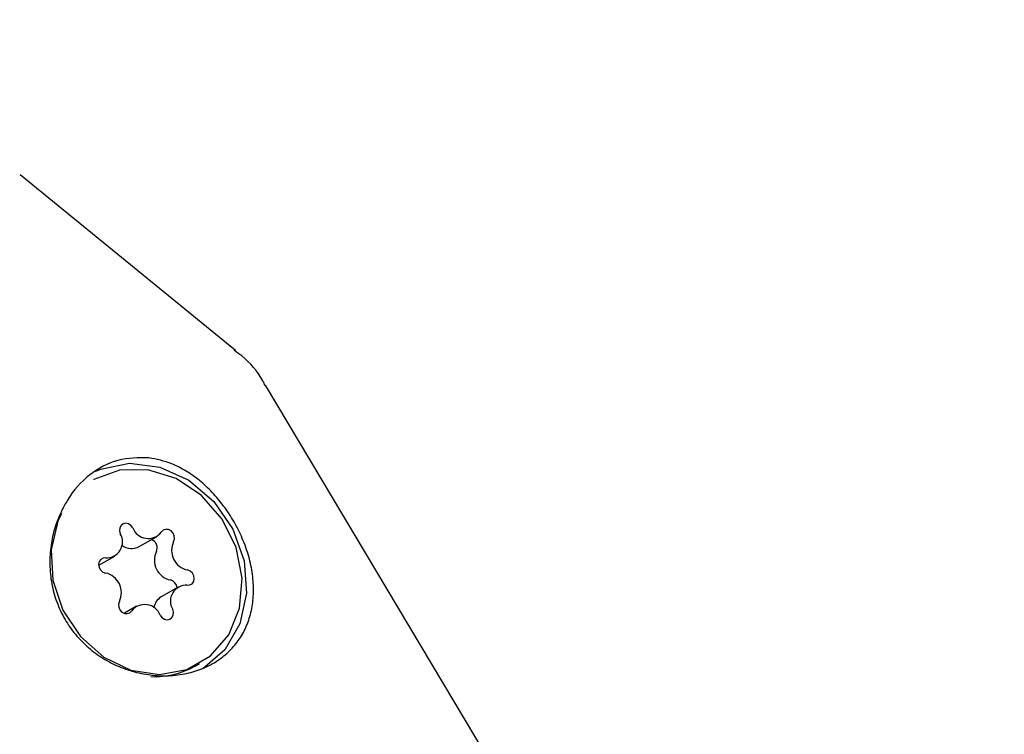
# Model space of a CAD drawing. Units: millimetres. Extents: x 720 to 1272, y 609 to 1396.
# Drawn here: x 953 to 957, y 1029 to 1032 of the extents above; entities that cross this region are included whole.
import ezdxf

# ---------------------------------------------------------------- set-up
doc = ezdxf.new("R2010")
doc.units = ezdxf.units.MM
doc.header["$LTSCALE"] = 100
doc.styles.add('SLDTEXTSTYLE0', font='TXT', dxfattribs={"width": 0.75})
doc.dimstyles.new('SLDDIMSTYLE2', dxfattribs={"dimtxt": 15.875, "dimasz": 8, "dimexe": 0, "dimexo": 0.0625, "dimgap": 3.96875, "dimtad": 2, "dimdec": 0, "dimrnd": 1e-09, "dimzin": 12, "dimdsep": 46, "dimtxsty": 'SLDTEXTSTYLE0', "dimblk1": 'DOT', "dimblk2": 'DOT', "dimsah": 1, "dimcen": 0.09, "dimse1": 1, "dimse2": 1, "dimadec": 0, "dimazin": 3, "dimtfac": 1, "dimtdec": 0, "dimtofl": 0, "dimtmove": 0, "dimatfit": 3, "dimldrblk": 'DOT', "dimfxl": 0, "dimfrac": 2, "dimtolj": 1, "dimtzin": 12, "dimarcsym": 0})

# ---------------------------------------------------------------- blocks, each defined once
blk = doc.blocks.new('_Dot')
at = {"color": 0, "linetype": 'ByBlock', "lineweight": -2}
blk.add_line((-0.5, 0), (-1, 0), dxfattribs=at)
at = {"color": 0, "linetype": 'ByBlock', "const_width": 0.5}
blk.add_lwpolyline([(-0.25, 0, 1), (0.25, 0, 1)], format="xyb", close=True, dxfattribs=at)
blk = doc.blocks.new('_D_3')
at = {"color": 7, "linetype": 'Continuous', "lineweight": 0}
blk.add_line((740.8595, 830.1395), (740.8595, 1214.8471), dxfattribs=at)
at = {"color": 7, "linetype": 'Continuous', "lineweight": 18, "xscale": 8, "yscale": 8}
for p, rotation in [((740.8595, 1214.8471), 90.0000000000004), ((740.8595, 830.1395), 270.0000000000004)]:
    blk.add_blockref('_Dot', p, dxfattribs=dict(at, rotation=rotation))
at = {"color": 7, "linetype": 'Continuous', "lineweight": 18, "insert": (720.3955, 1004.8985), "char_height": 15.875, "attachment_point": 1, "rotation": 90, "style": 'SLDTEXTSTYLE0'}
blk.add_mtext('385', dxfattribs=at)

msp = doc.modelspace()

# ---------------------------------------------------------------- linework, layer by layer
at = {"color": 7, "linetype": 'Continuous', "lineweight": 25}
for p, q in [((954.2874, 1030.8222), (953.4762, 1031.4831)), ((957.1234, 1026.1287), (954.4009, 1030.6908)), ((953.925, 1030.0831), (953.99, 1030.1206)), ((953.7722, 1030.0131), (953.8325, 1030.0479)), ((954.072, 1029.931), (954.0071, 1029.8935)), ((953.9146, 1029.8584), (953.8689, 1029.832)), ((954.1371, 1029.6343), (954.1523, 1029.6431))]:
    msp.add_line(p, q, dxfattribs=at)
at = {"color": 7, "linetype": 'Continuous', "lineweight": 25, "flags": 128}
for points in [[(954.2619, 1029.7512), (954.3026, 1029.8518), (954.3122, 1029.9646), (954.2898, 1030.0796), (954.2374, 1030.1866), (954.1597, 1030.2761), (954.0636, 1030.3402), (953.9576, 1030.373), (953.8511, 1030.3718), (953.7536, 1030.3366), (953.7523, 1030.3359)], [(953.7609, 1030.3672), (953.7795, 1030.3752), (953.8882, 1030.3972), (954.0022, 1030.3828), (954.1113, 1030.3332), (954.2058, 1030.2528), (954.2775, 1030.1488), (954.3198, 1030.0303), (954.329, 1029.908), (954.3043, 1029.7927), (954.248, 1029.6947), (954.1649, 1029.6226)], [(953.6316, 1030.2078), (953.6186, 1030.1796), (953.5932, 1030.0717), (953.5996, 1029.9564), (953.6374, 1029.8442), (953.7032, 1029.7448), (953.7911, 1029.6672), (953.8933, 1029.6182), (954.0008, 1029.6022), (954.1039, 1029.6206), (954.1936, 1029.6718), (954.2619, 1029.7512)], [(953.9008, 1030.1538), (953.8939, 1030.1629), (953.8846, 1030.169), (953.8743, 1030.1711), (953.8644, 1030.169), (953.8566, 1030.1629), (953.8517, 1030.1538), (953.8507, 1030.143), (953.8536, 1030.132)], [(954.0545, 1030.1021), (954.0577, 1030.1122), (954.057, 1030.1233), (954.0524, 1030.1338), (954.0447, 1030.1421), (954.035, 1030.1472), (954.0247, 1030.1481), (954.0152, 1030.1448), (954.0081, 1030.1378)], [(953.7986, 1030.0412), (953.7885, 1030.0402), (953.7799, 1030.0352), (953.7742, 1030.0268), (953.772, 1030.0163), (953.7739, 1030.0052), (953.7794, 1029.9952), (953.7878, 1029.9876), (953.7978, 1029.9837)], [(954.106, 1029.9378), (954.1161, 1029.9387), (954.1247, 1029.9437), (954.1304, 1029.9521), (954.1325, 1029.9626), (954.1307, 1029.9737), (954.1252, 1029.9838), (954.1168, 1029.9913), (954.1068, 1029.9953)], [(953.8501, 1029.8768), (953.8469, 1029.8668), (953.8476, 1029.8557), (953.8522, 1029.8452), (953.8599, 1029.8368), (953.8696, 1029.8318), (953.8799, 1029.8308), (953.8893, 1029.8341), (953.8965, 1029.8411)], [(954.0038, 1029.8251), (954.0107, 1029.816), (954.02, 1029.81), (954.0303, 1029.8078), (954.0401, 1029.81), (954.048, 1029.816), (954.0528, 1029.8251), (954.0539, 1029.836), (954.051, 1029.8469)]]:
    msp.add_lwpolyline(points, dxfattribs=at)
at = {"color": 7, "linetype": 'Continuous', "lineweight": 25}
for centre, radius, start, end in [((953.959, 1030.1765), 0.0625, 201.2889, 321.7743), ((953.8021, 1030.1011), 0.0601, 266.7007, 30.9198), ((953.9604, 1030.0788), 0.0324, 334.0771, 71.5075), ((954.1223, 1030.0691), 0.0755, 154.0634, 258.0839), ((953.8967, 1030.1362), 0.0602, 232.0914, 298.0355), ((954.0574, 1030.0316), 0.0755, 154.0634, 258.0839), ((953.7822, 1029.9098), 0.0755, 334.0634, 78.0839), ((954.0346, 1029.9256), 0.033, 4.7815, 77.3902), ((954.1025, 1029.8778), 0.0601, 86.7007, 210.9198), ((954.0368, 1029.8443), 0.0575, 121.0834, 171.5713), ((953.9456, 1029.8025), 0.0625, 21.2889, 141.7743), ((953.9825, 1029.9057), 0.3124, 267.3832, 299.6638)]:
    msp.add_arc(centre, radius, start, end, dxfattribs=at)
for points, knots in [([(954.3993, 1030.6897), (954.3965, 1030.6956), (954.376, 1030.7386), (954.3353, 1030.7851), (954.2922, 1030.8157), (954.2826, 1030.8226)], [0, 0, 0, 0, 0.1100232, 0.7999883, 1, 1, 1, 1]), ([(953.6335, 1030.2201), (953.6249, 1030.2007), (953.6076, 1030.1614), (953.5922, 1030.0957), (953.5861, 1030.0254), (953.5918, 1029.9532), (953.6096, 1029.8823), (953.6386, 1029.8171), (953.678, 1029.7581), (953.7254, 1029.7079), (953.7804, 1029.6658), (953.841, 1029.633), (953.9068, 1029.6098), (953.9754, 1029.5971), (954.045, 1029.5955), (954.1114, 1029.6054), (954.1732, 1029.6261), (954.2267, 1029.6562), (954.272, 1029.6948), (954.3077, 1029.7401), (954.3341, 1029.7921), (954.3506, 1029.8495), (954.3571, 1029.9121), (954.3532, 1029.9781), (954.339, 1030.0463), (954.3153, 1030.1131), (954.2831, 1030.1776), (954.2448, 1030.236), (954.2006, 1030.2886), (954.1529, 1030.333), (954.1016, 1030.3692), (954.0383, 1030.4023), (953.9904, 1030.4119), (953.9612, 1030.4178)], [0, 0, 0, 0, 0.029855, 0.060437, 0.092884, 0.126284, 0.158426, 0.191581, 0.222403, 0.254135, 0.284757, 0.316205, 0.348008, 0.380687, 0.413234, 0.446773, 0.478456, 0.511126, 0.541704, 0.57316, 0.60397, 0.635608, 0.667627, 0.700543, 0.733054, 0.76657, 0.797992, 0.830385, 0.860876, 0.892218, 0.92206, 0.952634, 1, 1, 1, 1]), ([(953.9612, 1030.4178), (953.9218, 1030.4178), (953.8431, 1030.4177), (953.7345, 1030.3587), (953.6679, 1030.2852), (953.6403, 1030.233), (953.6335, 1030.2201)], [0, 0, 0, 0, 0.299014, 0.597852, 0.899724, 1, 1, 1, 1])]:
    msp.add_open_spline(points, degree=3, knots=knots, dxfattribs=at)

# ---------------------------------------------------------------- dimensions: what is measured, and where the dimension line sits
at = {"color": 7, "linetype": 'Continuous', "lineweight": 18}
dim = msp.add_linear_dim(base=(740.8595, 830.1395), p1=(1025.2, 1214.8471), p2=(1007.2467, 830.1395), angle=90, dimstyle='SLDDIMSTYLE2', dxfattribs=at)
dim.commit()
dim.dimension.update_dxf_attribs({"geometry": '_D_3', "text_midpoint": (740.8595, 1022.4933), "dimtype": 160})

doc.saveas('drawing.dxf')
